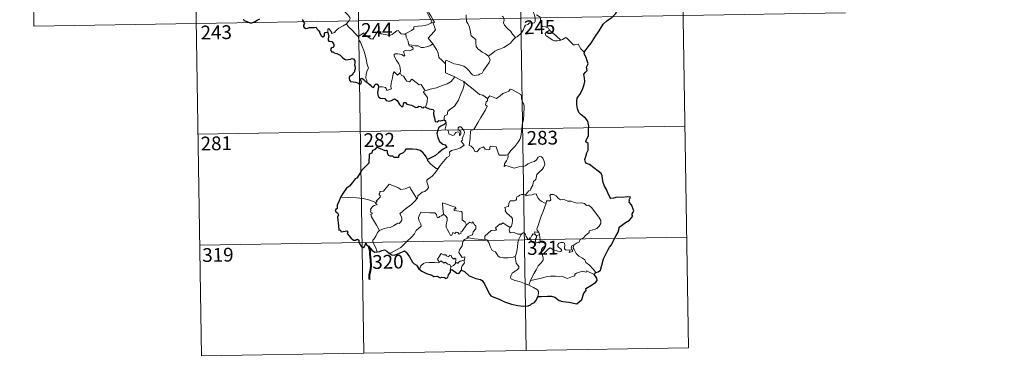
# Model space of a CAD drawing. Units: metres. Extents: x 608952 to 613456, y 4791377 to 4794419.
# Drawn here: x 609226 to 609761, y 4793127 to 4793317 of the extents above; entities that cross this region are included whole.
import ezdxf
from ezdxf.enums import TextEntityAlignment as Align

# ---------------------------------------------------------------- set-up
doc = ezdxf.new("R2010")
doc.units = ezdxf.units.M
doc.header["$MEASUREMENT"] = 0
doc.layers.add('Nivel 63', color=7, linetype='Continuous', lineweight=0)
doc.styles.add('Style-arial', font='arial.shx', dxfattribs={"bigfont": 'arialbig.shx'})

msp = doc.modelspace()

# ---------------------------------------------------------------- linework, layer by layer
at = {"layer": 'Nivel 63', "color": 7, "linetype": 'Continuous', "lineweight": 0}
for p, q in [((609319.79, 4793435.31), (609324.75, 4793134.19)), ((609408.06, 4793436.76), (609413.02, 4793135.64)), ((609496.34, 4793438.22), (609501.29, 4793137.1)), ((609584.61, 4793439.67), (609589.56, 4793138.56)), ((609231.52, 4793433.86), (609233.5, 4793313.41)), ((609233.5, 4793313.41), (609674.86, 4793320.68)), ((609448.78, 4793302.75), (609450.53, 4793303.75)), ((609322.77, 4793254.64), (609587.58, 4793259)), ((609506.07, 4793200.24), (609506.78, 4793199.54)), ((609506.78, 4793199.54), (609508.5, 4793200.1)), ((609323.76, 4793194.42), (609588.57, 4793198.77)), ((609460.18, 4793182.55), (609460.17, 4793180.92)), ((609503.65, 4793175.14), (609502.62, 4793172.63)), ((609324.75, 4793134.19), (609589.56, 4793138.56))]:
    msp.add_line(p, q, dxfattribs=at)
at = {"layer": 'Nivel 63', "color": 2, "linetype": 'Continuous', "lineweight": 30}
msp.add_line((609457.51, 4793260.84), (609456.71, 4793259.93), dxfattribs=at)
at = {"layer": 'Nivel 63', "color": 7, "linetype": 'Continuous', "lineweight": 0, "flags": 128}
for points in [[(609445.36, 4793335.25), (609445.68, 4793333.41), (609445.67, 4793330.85), (609445.49, 4793329.17), (609446.31, 4793327.41), (609446.65, 4793326.34), (609447.58, 4793324.33), (609448.04, 4793322.7), (609447.26, 4793321.29), (609448.35, 4793319.01), (609450.17, 4793315.61), (609449.48, 4793315.01), (609447.51, 4793314.23), (609444.78, 4793313.64), (609442.58, 4793313.5), (609440.09, 4793313.09), (609440.13, 4793311.94), (609438.94, 4793311.05), (609435.72, 4793309.4), (609435.71, 4793309.07)], [(609450.53, 4793303.75), (609448.03, 4793306.91), (609451.05, 4793310.25), (609451.91, 4793311.35), (609451.58, 4793312.51), (609450.64, 4793315.08), (609451.3, 4793315.53), (609450.48, 4793317.12), (609449.31, 4793319.09), (609448.29, 4793320.58), (609448.21, 4793321.85), (609451.85, 4793322.36), (609452.97, 4793322.79), (609453.24, 4793323.41), (609452.88, 4793325.75), (609452.42, 4793327.99), (609452.11, 4793329.19), (609452.47, 4793329.71)], [(609398.74, 4793325.5), (609399.88, 4793324.55), (609400.95, 4793323.21), (609402.47, 4793321.47), (609404.25, 4793319.51), (609405.38, 4793318.16), (609405.48, 4793317.51), (609404.93, 4793316.52), (609403.61, 4793314.63)], [(609504.33, 4793323.43), (609504.51, 4793322.21), (609505.22, 4793320.92), (609505.85, 4793319.38), (609506.06, 4793317.81), (609506.15, 4793315.94), (609505.76, 4793315.23), (609504.86, 4793315.04), (609502.98, 4793315.28), (609502.12, 4793314.31), (609500.96, 4793313.88), (609500.39, 4793313.04), (609499.54, 4793311.16), (609498.44, 4793309.65), (609496.27, 4793307.61), (609495.4, 4793307.32)], [(609468.68, 4793319.57), (609468.81, 4793315.95), (609469.6, 4793314.87), (609470.33, 4793312.84), (609470.88, 4793310.19), (609471.3, 4793308.12), (609473.83, 4793306.21), (609473.91, 4793304.26), (609474.12, 4793302.36), (609474.88, 4793301.06), (609476.17, 4793300.1), (609477.3, 4793299.22), (609479.18, 4793298.29), (609480.66, 4793297.03)], [(609495.4, 4793307.32), (609493.83, 4793309.07), (609492.85, 4793310.5), (609490.99, 4793312.3), (609489.44, 4793313.97), (609488.88, 4793315.23), (609489.3, 4793316.92), (609488.7, 4793318.41), (609488.27, 4793318.8)], [(609513.92, 4793311.28), (609513.38, 4793312.35), (609511.68, 4793313.03), (609510.03, 4793313.17), (609509.37, 4793314.41), (609508.95, 4793317.07), (609508.77, 4793318.33), (609506.79, 4793319.63)], [(609403.61, 4793314.63), (609401.63, 4793313.59), (609400.99, 4793313.16), (609399.3, 4793312.29), (609398.4, 4793311.6), (609397.64, 4793310.9), (609396.96, 4793310.05), (609395.4, 4793309.41), (609395.38, 4793310.19), (609393.87, 4793312.19), (609393.32, 4793311.85), (609393.4, 4793311.16), (609393.32, 4793309.9)], [(609403.61, 4793314.63), (609404.52, 4793313.19), (609406.54, 4793311.24), (609408.45, 4793309.32), (609409.89, 4793307.85)], [(609409.89, 4793307.85), (609411.26, 4793308.77), (609412.92, 4793309.73), (609413.31, 4793308.9), (609414.96, 4793307.81), (609416.75, 4793306.55), (609417.81, 4793306.31), (609418.78, 4793307.84), (609420.5, 4793310.66), (609421.07, 4793310.9), (609421.69, 4793309.88), (609422.36, 4793309.27), (609423.51, 4793309.02), (609424.72, 4793308.9), (609426.09, 4793308.56), (609427.46, 4793308.52), (609428.28, 4793308.82), (609429.21, 4793309.57), (609430.93, 4793310.96), (609431.81, 4793311.07), (609432.13, 4793310.33), (609433.3, 4793309.21), (609434.63, 4793309.01), (609435.71, 4793309.07)], [(609414.66, 4793282.89), (609414.51, 4793284.08), (609414.05, 4793285.24), (609414.23, 4793287.39), (609414.71, 4793289.24), (609415.41, 4793290.67), (609414.77, 4793292.51), (609414.27, 4793295.55), (609413.61, 4793297.85), (609412.9, 4793300.25), (609412.09, 4793302.43), (609411.07, 4793304.79), (609410.48, 4793305.6), (609409.89, 4793307.85)], [(609435.71, 4793309.07), (609435.93, 4793307.52), (609437.12, 4793305.31), (609437.1, 4793304.7), (609437.45, 4793303.45)], [(609480.66, 4793297.03), (609482.97, 4793298.74), (609484.21, 4793299.89), (609485.65, 4793300.57), (609487.36, 4793301.18), (609489.16, 4793301.89), (609491.09, 4793303.13), (609492.7, 4793304.11), (609493.83, 4793305.56), (609495.4, 4793307.32)], [(609513.92, 4793311.28), (609512.18, 4793310.02), (609511.49, 4793309.37), (609511.96, 4793308.41), (609513.63, 4793307.25), (609515.31, 4793305.91), (609516.65, 4793305.44), (609518.03, 4793305.37), (609519.41, 4793305.59), (609520.11, 4793305.84)], [(609520.11, 4793305.84), (609517.58, 4793308.19), (609515.48, 4793309.83), (609513.92, 4793311.28)], [(609532.79, 4793299.36), (609530.96, 4793301.1), (609529.51, 4793303.69), (609527.93, 4793303.2), (609527.05, 4793303.24), (609526.1, 4793304.13), (609523.26, 4793306.91), (609522.76, 4793307.19), (609521.88, 4793306.73), (609520.93, 4793306.08), (609520.11, 4793305.84)], [(609437.45, 4793303.45), (609437.67, 4793302.76), (609438.96, 4793302.32), (609439.61, 4793301.8), (609439.8, 4793301.06), (609439.1, 4793300.52), (609437.57, 4793300.07), (609435.48, 4793300.16), (609434.79, 4793299.78), (609434.67, 4793299.19), (609434.86, 4793298.32), (609435.23, 4793297.55), (609434.76, 4793297.03), (609433.64, 4793298.1), (609431.39, 4793298.29), (609430.02, 4793298.37), (609429.36, 4793298.02), (609429.47, 4793297.1), (609430.8, 4793294.77), (609431.92, 4793292.93), (609432.49, 4793291.62), (609432.93, 4793289.05), (609432.64, 4793288.1)], [(609437.45, 4793303.45), (609438.98, 4793303.07), (609440.7, 4793302.65), (609442.56, 4793302.73), (609444.14, 4793301.86), (609445.32, 4793301.86), (609447.03, 4793302.24), (609448.78, 4793302.75)], [(609457.35, 4793292.99), (609455.39, 4793294.92), (609453.74, 4793296.39), (609453.29, 4793298.67), (609452.45, 4793300.67), (609451.4, 4793302.3), (609450.53, 4793303.75)], [(609457.35, 4793292.99), (609457.35, 4793294.6), (609458.01, 4793294.82), (609460.02, 4793293.81), (609462.05, 4793293.02), (609464.35, 4793292.66), (609466.09, 4793292.1), (609467.42, 4793291.61), (609468.79, 4793290.54), (609470.14, 4793289.25), (609471.25, 4793287.77), (609471.96, 4793287.02), (609472.99, 4793286.67), (609475.51, 4793286.94), (609475.81, 4793287.37), (609477.25, 4793287.85), (609477.97, 4793289.33), (609479.91, 4793291.87), (609481.06, 4793293.73), (609481.58, 4793295.1), (609480.66, 4793297.03)], [(609462.52, 4793285.82), (609457.35, 4793287.99), (609457.35, 4793292.99)], [(609420.96, 4793280.35), (609423.06, 4793280.4), (609424.72, 4793280.13), (609425.19, 4793279.57), (609425.38, 4793278.46), (609428.09, 4793279.29), (609427.61, 4793280.42), (609427.9, 4793282.37), (609428.49, 4793285.26), (609428.83, 4793287.7), (609429.51, 4793288.51), (609431.29, 4793286.82), (609432.64, 4793288.1)], [(609432.64, 4793288.1), (609433.49, 4793286.63), (609434.59, 4793286.25), (609435.76, 4793284.33), (609436.42, 4793283.46), (609437.85, 4793283.18), (609439.07, 4793284.54), (609439.85, 4793284.08), (609443.04, 4793281.49), (609444.1, 4793281.66), (609446.36, 4793278.35)], [(609446.36, 4793278.35), (609449.11, 4793279.09), (609452.5, 4793279.95), (609455.6, 4793281.08), (609458.21, 4793282.11), (609460.38, 4793283.38), (609462.52, 4793285.82)], [(609462.52, 4793285.82), (609464.99, 4793284.51), (609467.4, 4793283.3)], [(609456.7, 4793262.47), (609456.67, 4793263.76), (609456.97, 4793264.78), (609458.22, 4793265.28), (609458.6, 4793267.13), (609460.26, 4793268.42), (609462.19, 4793269.96), (609463.39, 4793271.59), (609464.39, 4793273.24), (609465.15, 4793275.24), (609465.93, 4793277.05), (609466.78, 4793278.93), (609467.53, 4793281.47), (609467.4, 4793283.3)], [(609467.4, 4793283.3), (609469.41, 4793281.61), (609471.58, 4793279.94), (609473.54, 4793278.18), (609475.84, 4793276.27), (609477.72, 4793275.95), (609480.22, 4793274.03)], [(609446.36, 4793278.35), (609445.23, 4793277.73), (609447.64, 4793274.58), (609447.36, 4793272.09), (609446.48, 4793269.31)], [(609480.22, 4793274.03), (609480.14, 4793272.83), (609479.48, 4793272.21), (609479.03, 4793270.72), (609480.05, 4793269.87), (609479.19, 4793267.89), (609478, 4793266.12), (609476.66, 4793263.81), (609475.18, 4793261.25), (609472.75, 4793257.27), (609470.98, 4793256.47), (609470.7, 4793252.54), (609470.16, 4793248.62), (609471.39, 4793248.12), (609472.54, 4793247.01), (609473.4, 4793245.33), (609474.41, 4793245.1), (609476.01, 4793246.84), (609478.09, 4793247.79), (609479.02, 4793246.58), (609480.8, 4793246.16), (609481.41, 4793246.34), (609481.55, 4793247.21), (609481.58, 4793248.17), (609484.94, 4793247.79), (609486.25, 4793244.08), (609486.67, 4793243.26), (609490.36, 4793243.27), (609491.19, 4793243.52)], [(609499.09, 4793260.03), (609499.83, 4793262.5), (609499.91, 4793265.55), (609500.16, 4793269.68), (609499.94, 4793270.98), (609499.34, 4793271.67), (609498.78, 4793274), (609498.76, 4793275.31), (609498.31, 4793276.3), (609496.75, 4793277.23), (609493.49, 4793279.05), (609492.5, 4793279.15), (609491.77, 4793278.1), (609490.25, 4793277.37), (609488.51, 4793276.73), (609487.01, 4793275.57), (609485.15, 4793274.05), (609481.43, 4793275.52), (609480.22, 4793274.03)], [(609453.44, 4793236.01), (609454.43, 4793237.64), (609458.18, 4793241.98), (609459.45, 4793242.71), (609459.69, 4793243.42), (609459.53, 4793244.87), (609460.57, 4793245.92), (609462.92, 4793246.42), (609465.55, 4793247.24), (609467.54, 4793248.66), (609465.88, 4793250.93), (609466.15, 4793251.32), (609466.76, 4793251.53), (609466.36, 4793252.16), (609466.97, 4793253.61), (609467.56, 4793254.73), (609467.7, 4793255.79), (609467.39, 4793256.67), (609466.36, 4793257.92), (609465.65, 4793258.67), (609464.84, 4793258.64), (609464.18, 4793258.11), (609464.3, 4793257.2), (609465.2, 4793256.45), (609465.62, 4793255.73), (609465.75, 4793254.85), (609465.49, 4793254.35), (609465.01, 4793254.05), (609465.01, 4793255.02), (609464.58, 4793255.8), (609463.92, 4793256), (609462.99, 4793255.6), (609462.47, 4793254.86), (609462.23, 4793254.29), (609461.15, 4793253.96), (609459.15, 4793254.92), (609459.06, 4793255.98), (609458.56, 4793256.82), (609457.58, 4793257.01), (609457.25, 4793257.78), (609457.64, 4793259.59), (609457.66, 4793260.33), (609457.51, 4793260.84)], [(609491.19, 4793243.52), (609492.84, 4793245.79), (609495.08, 4793248.08), (609496.74, 4793250.17), (609497.86, 4793251.77), (609498.36, 4793253.51), (609498.89, 4793257.43), (609499.09, 4793260.03)], [(609491.19, 4793243.52), (609491.37, 4793242.65), (609491.22, 4793241.62), (609490.45, 4793240.21), (609489.37, 4793238.58), (609489.25, 4793237.18), (609490.17, 4793237.72), (609491.45, 4793237.28), (609493.07, 4793236.7), (609494.68, 4793236.25), (609497.32, 4793237), (609499.53, 4793237.05), (609500.83, 4793237.41), (609502.2, 4793238.55), (609504.39, 4793239.54), (609505.81, 4793239.87), (609506.9, 4793240.83), (609507.82, 4793242.18), (609508.6, 4793242.58), (609509.6, 4793242.48), (609510.3, 4793241.7), (609510.79, 4793240.46), (609511.18, 4793239.2), (609511.31, 4793238.19), (609510.71, 4793236.51), (609509.91, 4793235.53), (609508.41, 4793234.23), (609507.05, 4793232.73), (609506.42, 4793230.08), (609505.25, 4793229.05), (609504.95, 4793228.2), (609504.93, 4793227.04), (609503.85, 4793225.18), (609503.54, 4793224.32), (609502.75, 4793223.89), (609500.9, 4793221.7)], [(609447.62, 4793240.87), (609447.61, 4793240.36), (609449.44, 4793238.37), (609452.31, 4793236.08), (609453.44, 4793236.01)], [(609453.44, 4793236.01), (609451.68, 4793233.78), (609450.06, 4793231.97), (609448.85, 4793230.97), (609447.64, 4793230.12), (609447.28, 4793229.64), (609447.17, 4793228.85), (609447.98, 4793226.58), (609448.08, 4793225.69), (609447.41, 4793224.58), (609446.21, 4793223.57), (609444.65, 4793223.22), (609442.25, 4793221.14), (609442.16, 4793219.74), (609441.8, 4793219.51)], [(609419.41, 4793217.56), (609420.29, 4793218.17), (609419.58, 4793218.38), (609421.8, 4793220.52), (609421.92, 4793221.25), (609421.26, 4793221.92), (609421.25, 4793222.41), (609421.63, 4793222.62), (609421.58, 4793223.32), (609421.82, 4793223.62), (609423.56, 4793223.72), (609426.75, 4793227.48), (609429.07, 4793226.65), (609431.47, 4793225.64), (609433.15, 4793224.65), (609435.42, 4793225.06), (609437.89, 4793226.17), (609438.52, 4793224.83), (609440.18, 4793222.35), (609441.8, 4793219.51)], [(609419.41, 4793217.56), (609416.16, 4793218.79), (609412.53, 4793219.73), (609408.89, 4793220.08), (609404.66, 4793220.25), (609400.29, 4793220.39)], [(609500.9, 4793221.7), (609499.46, 4793221.95), (609498.7, 4793222), (609497.76, 4793221.51), (609497.1, 4793221.06), (609496.31, 4793220.87), (609495.99, 4793220.08), (609496.02, 4793219.29), (609495.67, 4793218.77), (609494.82, 4793218.42), (609493.55, 4793218.51), (609492.53, 4793218.5), (609491.8, 4793217.13), (609491.54, 4793215.34), (609490.74, 4793215.21), (609489.7, 4793214.78), (609489.97, 4793213.57), (609489.74, 4793213.03), (609490.77, 4793211.7), (609492.1, 4793210.53), (609493.29, 4793209.59), (609493.73, 4793208.78), (609493.84, 4793207.56), (609493.67, 4793206.15), (609493.26, 4793204.74), (609492.61, 4793203.95)], [(609512.18, 4793217.2), (609510.98, 4793217.43), (609509.75, 4793218.05), (609508.75, 4793218.78), (609507.75, 4793219.95), (609507.12, 4793221.22), (609506.81, 4793222.16), (609505.89, 4793222.29), (609504.53, 4793221.77), (609502.58, 4793221.61), (609501.22, 4793221.27), (609500.9, 4793221.7)], [(609527.39, 4793194.63), (609528.91, 4793195.63), (609530.12, 4793196.08), (609530.64, 4793197.51), (609532.44, 4793198.33), (609533.63, 4793199.82), (609535.51, 4793201.27), (609535.51, 4793202.09), (609538.13, 4793202.81), (609539.73, 4793203.52), (609540.88, 4793204.79), (609541.78, 4793206.16), (609541.79, 4793207.82), (609540.72, 4793209.63), (609536.69, 4793214.93), (609535.06, 4793216.04), (609534.1, 4793215.94), (609532.92, 4793216.97), (609531.56, 4793217.31), (609529.17, 4793217.19), (609527.25, 4793217.51), (609525.75, 4793218.33), (609523.98, 4793218.25), (609522.23, 4793219.09), (609521.2, 4793219.16), (609519.83, 4793219.01), (609518.87, 4793219.75), (609517.46, 4793221.15), (609516.17, 4793221.88), (609514.59, 4793221.93), (609514.1, 4793221.33), (609514.53, 4793220.05), (609514.65, 4793219.05), (609514.16, 4793218.49), (609512.2, 4793218.44), (609512.18, 4793217.2)], [(609421.39, 4793202.35), (609419.83, 4793205.16), (609417.1, 4793209.76), (609416.7, 4793211.01), (609417.55, 4793211.55), (609417.5, 4793211.9), (609416.5, 4793212.39), (609416.84, 4793213.21), (609416.63, 4793213.81), (609417.62, 4793215.43), (609418.5, 4793216), (609419.92, 4793216.29), (609420.13, 4793216.51), (609419.27, 4793217.27), (609419.41, 4793217.56)], [(609441.8, 4793219.51), (609440.61, 4793218.21), (609438.81, 4793216.49), (609436.3, 4793214.68)], [(609463.18, 4793214.19), (609462.7, 4793215.11), (609455.78, 4793217.37), (609455.84, 4793214.28), (609456.27, 4793211.28)], [(609512.18, 4793217.2), (609510.65, 4793213.27), (609509.36, 4793210.21), (609508.42, 4793207.45), (609507.77, 4793204.99), (609507.12, 4793203.21), (609507.27, 4793202.5), (609508.05, 4793201.34)], [(609436.3, 4793214.68), (609434.4, 4793213.06), (609432.61, 4793211.43), (609433.24, 4793210.21), (609433.68, 4793208.83), (609433.64, 4793207.88), (609432.84, 4793206.81), (609432.24, 4793206.09), (609431.52, 4793206.26), (609430.5, 4793205.88), (609429.07, 4793204.83), (609427.36, 4793204.05), (609425.72, 4793203.86), (609424.06, 4793203.48), (609422.66, 4793202.86), (609421.39, 4793202.35)], [(609456.27, 4793211.28), (609455.22, 4793210.32), (609454.12, 4793210.01), (609453.8, 4793209.5), (609453.02, 4793209.24), (609452.7, 4793209.93), (609452.52, 4793210.96), (609451.54, 4793212.02), (609448.76, 4793211.99), (609443.99, 4793212.31), (609443.11, 4793210.33), (609442.6, 4793209.33), (609442.93, 4793207.94), (609443.87, 4793205.84), (609444.11, 4793204.72), (609441.4, 4793202.34), (609440.48, 4793200.45), (609438.81, 4793198.66), (609436.43, 4793196.49), (609434.62, 4793194.66), (609433.07, 4793193.2), (609430.79, 4793191.77), (609427.74, 4793190.26), (609426.77, 4793190.01)], [(609468.82, 4793205.4), (609466.46, 4793201.93), (609465.72, 4793201.56), (609465.81, 4793200.86), (609464.74, 4793200.38), (609463.99, 4793201.29), (609463.14, 4793201.48), (609462.5, 4793200.65), (609461.27, 4793201.31), (609460.81, 4793199.81), (609460.06, 4793199.69), (609459.34, 4793201.08), (609458.35, 4793203.14), (609457.65, 4793204.2), (609457.7, 4793205.45), (609458.27, 4793207.98), (609458.19, 4793209.15), (609457.52, 4793210.08), (609456.27, 4793211.28)], [(609468.82, 4793205.4), (609467.98, 4793206.95), (609466.49, 4793208.09), (609466.5, 4793212.08), (609466.03, 4793212.69), (609463.42, 4793213.13), (609462.03, 4793213.26), (609462, 4793214.08), (609463.18, 4793214.19)], [(609469.79, 4793198.32), (609469.15, 4793198.87), (609471.98, 4793200.07), (609472.33, 4793201.57), (609473.92, 4793203.18), (609473.91, 4793204.95), (609473.21, 4793205.44), (609472.26, 4793207.03), (609471.75, 4793206.42), (609470.55, 4793206.95), (609468.82, 4793205.4)], [(609492.61, 4793203.95), (609490.75, 4793205.01), (609488.56, 4793206.6), (609487.42, 4793205.67), (609487.04, 4793205.95), (609484.64, 4793203.84), (609485.06, 4793202.87), (609484.78, 4793202.58), (609482.26, 4793202.26), (609478.81, 4793199.34), (609478.7, 4793197.72)], [(609421.39, 4793202.35), (609420.46, 4793201.33), (609419.41, 4793199.24), (609418.54, 4793197.85), (609417.87, 4793197.03), (609417.84, 4793195.97), (609419.41, 4793192.91), (609419.94, 4793191.09), (609420.18, 4793190.76)], [(609498.7, 4793200.32), (609496.66, 4793200.42), (609494.7, 4793201.22), (609492.73, 4793201.17), (609492.23, 4793201.59), (609492.02, 4793202.88), (609492.61, 4793203.95)], [(609495.22, 4793188.29), (609495.89, 4793190.1), (609496.47, 4793193.26), (609496.68, 4793195.56), (609497.12, 4793197.35), (609497.98, 4793199.1), (609498.7, 4793200.32)], [(609503.33, 4793197.89), (609503.08, 4793198.32), (609502.92, 4793197.42), (609502.21, 4793197.61), (609501.26, 4793199.06), (609500.69, 4793200.51), (609500.03, 4793201.24), (609499.28, 4793200.99), (609498.7, 4793200.32)], [(609506.07, 4793200.24), (609505, 4793200.49), (609504.39, 4793199.59), (609503.33, 4793197.89)], [(609508.05, 4793201.34), (609505.79, 4793201.67), (609506.07, 4793200.24)], [(609506.78, 4793199.54), (609506.78, 4793198.52), (609506.3, 4793197.62), (609506.26, 4793196.61), (609506.69, 4793195.66)], [(609508.05, 4793201.34), (609508.28, 4793200.82), (609508.5, 4793200.1)], [(609508.5, 4793200.1), (609508.74, 4793198.76), (609508.82, 4793197.23), (609508.84, 4793195.95)], [(609467.28, 4793186.21), (609467.68, 4793186.29), (609467.97, 4793187.99), (609466.48, 4793187.62), (609464.58, 4793190.42), (609464.91, 4793191.84), (609466.38, 4793194.07), (609466.74, 4793196.46), (609467.67, 4793197.42), (609469.79, 4793198.32)], [(609478.7, 4793197.72), (609477.2, 4793197.38), (609473.18, 4793197.87), (609469.79, 4793198.32)], [(609495.22, 4793188.29), (609494.11, 4793187.82), (609491.22, 4793187.5), (609488.92, 4793187.42), (609487, 4793187.78), (609485.97, 4793188.35), (609484.57, 4793190.7), (609482.78, 4793191.47), (609481.66, 4793193.64), (609480.85, 4793195.88), (609479.86, 4793197.22), (609478.7, 4793197.72)], [(609503.33, 4793197.89), (609503.69, 4793196.93), (609504.48, 4793195.98), (609505.84, 4793195.52), (609506.69, 4793195.66)], [(609506.69, 4793195.66), (609507.77, 4793195.96), (609508.84, 4793195.95)], [(609508.84, 4793195.95), (609510.78, 4793195.71), (609511.46, 4793195.59), (609511.92, 4793195.11), (609511.43, 4793193.78), (609510.21, 4793193.03), (609509.55, 4793191.98), (609509.43, 4793190.91), (609509.86, 4793189.47)], [(609509.86, 4793189.47), (609511.09, 4793190.02), (609513.3, 4793192.39), (609514.37, 4793192.98), (609516.13, 4793191.89), (609518.52, 4793191.03), (609519.9, 4793190.94), (609520.51, 4793191.28), (609520.52, 4793191.99), (609519.79, 4793192.62), (609518.85, 4793193.28), (609518.47, 4793193.72), (609518.43, 4793194.73), (609518.92, 4793195.54), (609520.17, 4793195.86), (609521.35, 4793195.85), (609522.07, 4793195.4), (609522.23, 4793194.2), (609522.06, 4793193.27), (609522.13, 4793192.39), (609522.67, 4793191.79), (609523.72, 4793191.67), (609525.24, 4793191.77), (609524.7, 4793190.44), (609526.34, 4793190.89), (609526.44, 4793191.41), (609525.92, 4793192.15), (609525.68, 4793192.93), (609526.14, 4793194.08), (609527.39, 4793194.63)], [(609539.2, 4793179.57), (609537.61, 4793181.41), (609535.69, 4793183.48), (609533.66, 4793184.99), (609533.18, 4793186.37), (609531.93, 4793187.33), (609529.82, 4793188.39), (609528.37, 4793189.91), (609527.38, 4793192), (609526.84, 4793192.85), (609526.95, 4793193.77), (609527.39, 4793194.63)], [(609453.92, 4793185.07), (609453.57, 4793185.95), (609453.01, 4793186.82), (609453.8, 4793187.9), (609455.08, 4793189.8), (609456.21, 4793189.11), (609457.61, 4793189.18), (609457.87, 4793188.51), (609459.16, 4793187.97), (609459.58, 4793188.86), (609460.37, 4793188.69), (609460.82, 4793187.72), (609461.93, 4793186.85), (609462.49, 4793187.37), (609462.91, 4793186.86), (609462.76, 4793184.5)], [(609502.62, 4793172.63), (609500.26, 4793173.62), (609497.67, 4793174.61), (609495.1, 4793175.18), (609493.16, 4793176.13), (609492.68, 4793176.8), (609492.82, 4793177.79), (609493.61, 4793179.07), (609496.25, 4793180.96), (609497.19, 4793181.92), (609497.19, 4793182.83), (609495.85, 4793184.59), (609495.22, 4793188.29)], [(609509.86, 4793189.47), (609510.52, 4793187.55), (609510.51, 4793186.26), (609509.35, 4793184.82), (609507.84, 4793183.07), (609506.64, 4793181), (609505.54, 4793179.11), (609504.53, 4793177.2), (609503.65, 4793175.14)], [(609442.93, 4793181.49), (609443.59, 4793182.02), (609443.94, 4793183.06), (609445.42, 4793184.4), (609446.36, 4793184.74), (609448.44, 4793184.93), (609451.43, 4793184.94), (609453.74, 4793184.85), (609453.92, 4793185.07)], [(609460.18, 4793182.55), (609459.69, 4793183.87), (609458.7, 4793184.11), (609457.21, 4793185.07), (609456.43, 4793184.63), (609454.97, 4793185.85), (609453.92, 4793185.07)], [(609462.76, 4793184.5), (609461.79, 4793183.36), (609460.18, 4793182.55)], [(609462.76, 4793184.5), (609463.1, 4793184.88), (609463.69, 4793184.83), (609464.32, 4793184.33), (609464.45, 4793184.94), (609465.32, 4793185.74), (609466.22, 4793185.92), (609467.28, 4793186.21)], [(609467.28, 4793186.21), (609467.78, 4793184.83), (609466.43, 4793183.17), (609465.98, 4793182.25), (609466, 4793180.8)], [(609538.3, 4793178.52), (609534.01, 4793180.5), (609533.91, 4793179.65), (609531.92, 4793180.2), (609530.28, 4793179.67), (609528.53, 4793179.2), (609527.62, 4793178.54), (609527.76, 4793177.96), (609527.53, 4793177.66), (609526.36, 4793177.42), (609523.66, 4793176.28), (609522.32, 4793176.82), (609521, 4793177.26), (609519.59, 4793177.25), (609517.11, 4793177.56), (609514.42, 4793177.46), (609512.65, 4793177.33), (609510.86, 4793176.79), (609507.93, 4793176.01), (609503.65, 4793175.14)], [(609507.6, 4793166.45), (609507.94, 4793168.06), (609507.93, 4793169.15), (609507.4, 4793170.07), (609505.24, 4793171.31), (609502.62, 4793172.63)]]:
    msp.add_lwpolyline(points, dxfattribs=at)
at = {"layer": 'Nivel 63', "color": 7, "linetype": 'Continuous', "lineweight": 30, "flags": 128}
for points in [[(609532.79, 4793299.36), (609535.01, 4793302.15), (609536.56, 4793304.18), (609538.59, 4793307.35), (609540.9, 4793310.91), (609543.16, 4793314.49), (609545.17, 4793316.28), (609547.92, 4793318.26), (609550.08, 4793320.23), (609550.8, 4793322.51), (609550.73, 4793324.38), (609550.12, 4793325.02), (609549.92, 4793326.7), (609549.09, 4793328.28), (609547.74, 4793328.65), (609545.99, 4793328.41), (609545.13, 4793327.48), (609543.67, 4793328.74), (609542.74, 4793330.02), (609542.84, 4793331.54)], [(609347.5, 4793317.15), (609347.63, 4793316.52), (609348.48, 4793316.26), (609349.65, 4793315.74), (609351.06, 4793315.2), (609352.1, 4793315.27), (609353.41, 4793315.71), (609355, 4793316.65), (609356.37, 4793317.43)], [(609379.44, 4793317.07), (609380.63, 4793314.95), (609380.23, 4793313.97), (609380.11, 4793313.29), (609380.55, 4793312.62), (609381.41, 4793312.11), (609382.27, 4793312.3), (609383.38, 4793312.76), (609384.64, 4793312.68), (609385.94, 4793312.78), (609386.98, 4793312.91), (609387.64, 4793311.87), (609388.21, 4793311.23), (609388.79, 4793310.61), (609388.84, 4793310.02), (609389.84, 4793308.35), (609390.7, 4793307.67), (609391.27, 4793307.78), (609391.51, 4793308.31), (609391.57, 4793309.36), (609391.91, 4793310.03), (609392.65, 4793310.19), (609393.32, 4793309.9)], [(609393.32, 4793309.9), (609393.6, 4793309.05), (609393.92, 4793308.43), (609393.62, 4793306.46), (609393.54, 4793305.81), (609393.91, 4793305.18), (609395.51, 4793305), (609396.1, 4793304.33), (609396.56, 4793303.48), (609396.68, 4793302.46), (609396.12, 4793301.73), (609395.38, 4793301.69), (609394.8, 4793300.76), (609395.29, 4793299.47), (609396.25, 4793299.52), (609396.82, 4793299.01), (609398.31, 4793298.52), (609400.1, 4793297.71), (609401.16, 4793296.61), (609402.44, 4793295.55), (609403.19, 4793295.1), (609404.36, 4793295.23), (609405.78, 4793295.45), (609406.53, 4793295.81), (609407.29, 4793295.63), (609408.04, 4793294.52), (609408.03, 4793293.55), (609407.82, 4793292.31), (609408.18, 4793291.21), (609408.22, 4793290.16), (609407.86, 4793289.29), (609407.8, 4793288.6), (609407, 4793287.62), (609406.77, 4793286.95), (609405.91, 4793286.51), (609405.39, 4793286.23), (609405.04, 4793285.71), (609404.98, 4793285), (609405.13, 4793284.04), (609405.77, 4793283.37), (609407.17, 4793283.11), (609408.43, 4793282.99), (609409.63, 4793282.58), (609410.83, 4793281.89), (609411.5, 4793282.41), (609411.61, 4793283.08), (609411.31, 4793283.96), (609411.22, 4793284.86), (609411.85, 4793285.09), (609412.63, 4793284.59), (609413.29, 4793284), (609413.71, 4793283.36), (609414.66, 4793282.89)], [(609539.2, 4793179.57), (609540.39, 4793179.86), (609541.67, 4793180.88), (609542.41, 4793183.42), (609543.37, 4793186.9), (609544.44, 4793189.14), (609545.59, 4793191.73), (609546.54, 4793193.3), (609547.69, 4793194.63), (609548.73, 4793196.96), (609550.12, 4793199.67), (609551.27, 4793201.46), (609551.73, 4793203.38), (609551.76, 4793204.11), (609553, 4793205.15), (609555.19, 4793206.62), (609557.43, 4793207.91), (609559.29, 4793210.19), (609558.9, 4793210.66), (609558.83, 4793211.48), (609559.34, 4793212.28), (609559.83, 4793213.05), (609558.43, 4793216.26), (609557.31, 4793217.68), (609557.45, 4793218.42), (609557.19, 4793219.09), (609557.9, 4793220.49), (609556.07, 4793220.58), (609553.49, 4793220.36), (609550.79, 4793220.42), (609548.66, 4793219.89), (609547.26, 4793219.78), (609546.77, 4793220.38), (609545.59, 4793222.8), (609544.94, 4793224.59), (609543.88, 4793226.39), (609543.16, 4793228.45), (609542.79, 4793230.47), (609542.6, 4793232.05), (609542.05, 4793233.41), (609540.33, 4793234.62), (609537.95, 4793236.41), (609535.68, 4793238.23), (609534.11, 4793238.79), (609533.42, 4793239.5), (609533.14, 4793240.95), (609533.66, 4793242.61), (609534.24, 4793244.65), (609535.03, 4793246.01), (609534.97, 4793249.57), (609533.71, 4793250.59), (609533.84, 4793251.52), (609535.06, 4793253.79), (609535.14, 4793256.93), (609535.36, 4793259.12), (609534.82, 4793261.86), (609533.49, 4793263.48), (609531.18, 4793265.24), (609529.94, 4793266.52), (609529.08, 4793268.42), (609528.78, 4793270.61), (609528.71, 4793272.62), (609528.94, 4793274.19), (609529.77, 4793275.44), (609530.67, 4793276.53), (609532.03, 4793279.61), (609532.84, 4793281.77), (609533.15, 4793283.41), (609532.97, 4793285.09), (609532.51, 4793287.27), (609533.52, 4793288.43), (609534.33, 4793289.27), (609534.12, 4793291.21), (609534.87, 4793292.96), (609534.49, 4793294.49), (609533.85, 4793296.41), (609532.74, 4793298.29), (609533.02, 4793299.09), (609532.79, 4793299.36)], [(609414.66, 4793282.89), (609416.35, 4793281.52), (609417.37, 4793280.49), (609418.15, 4793280.09), (609418.58, 4793280.55), (609418.92, 4793281.47), (609419.6, 4793282.07), (609420.22, 4793281.92), (609420.76, 4793281.24), (609420.96, 4793280.35)], [(609420.96, 4793280.35), (609420.46, 4793277.38), (609420.53, 4793275.92), (609421.1, 4793274.85), (609422.02, 4793274.36), (609424.45, 4793274.14), (609425.16, 4793273.05), (609426.71, 4793272.64), (609427.91, 4793272.97), (609429.71, 4793273.99), (609431, 4793272.96), (609432.31, 4793270.79), (609433.58, 4793269.55), (609434.27, 4793270.03), (609434.62, 4793271.87), (609435.54, 4793271.89), (609436.4, 4793271.1), (609438.93, 4793270.47), (609441.15, 4793269.12), (609442.21, 4793269.37), (609442.94, 4793269.93), (609443.91, 4793269.77), (609444.42, 4793269.18), (609445.42, 4793268.95), (609445.57, 4793269.64), (609446.48, 4793269.31)], [(609446.48, 4793269.31), (609448.57, 4793268.53), (609450.64, 4793268.19), (609451.09, 4793267.48), (609450.88, 4793266.2), (609450.97, 4793264.55), (609451.33, 4793263.59), (609451.72, 4793261.68), (609452.78, 4793261.41), (609453.68, 4793262.12), (609454.54, 4793261.91), (609456.7, 4793262.47)], [(609456.71, 4793259.93), (609454.88, 4793259), (609453.69, 4793258.29), (609453.19, 4793256.81), (609452.61, 4793255.07), (609453.13, 4793252.9), (609454.11, 4793250.65), (609455.85, 4793249.25), (609457.13, 4793248.97), (609458.1, 4793247.5), (609457.6, 4793247.31), (609456.11, 4793246.55), (609453.51, 4793244.54), (609451.93, 4793243.08), (609449.38, 4793241.79), (609447.62, 4793240.87)], [(609456.7, 4793262.47), (609457.29, 4793262.04), (609457.51, 4793260.84)], [(609447.62, 4793240.87), (609446.91, 4793242.35), (609446, 4793243.61), (609445.04, 4793244.83), (609443.6, 4793245.75), (609441.8, 4793246.44), (609439.38, 4793246.61), (609435.77, 4793246.63), (609435.1, 4793245.33), (609434.26, 4793244.59), (609432.4, 4793243.71), (609431.84, 4793242.91), (609431.8, 4793242.05), (609429.52, 4793242.12), (609428.8, 4793242.72), (609427.42, 4793242.7), (609426.44, 4793243.16), (609425.87, 4793244.49), (609425.76, 4793245.44), (609425.3, 4793245.75), (609424.58, 4793245.69), (609420.7, 4793247.35), (609420.18, 4793247.84), (609418.94, 4793246.46), (609417.46, 4793245.67), (609417.3, 4793244.4), (609415.87, 4793243.85), (609415.6, 4793238.99), (609414.49, 4793237.6), (609411.61, 4793234.96), (609410.48, 4793232.81), (609409.15, 4793230.87), (609408.23, 4793230.4), (609407.4, 4793229.25), (609405.2, 4793226.53), (609403.55, 4793225.32), (609401.94, 4793223.01), (609400.29, 4793220.39)], [(609400.29, 4793220.39), (609399.3, 4793217.99), (609398.46, 4793216.27), (609398.45, 4793214.36), (609397.65, 4793213.73), (609397.42, 4793213.19), (609397.81, 4793212.44), (609398.68, 4793211.9), (609399.18, 4793210.93), (609398.61, 4793209.68), (609399.1, 4793204.87), (609399.38, 4793202.53), (609400.09, 4793202.71), (609400.59, 4793201.69), (609402.86, 4793201.96), (609403.8, 4793202.09), (609404.23, 4793201.47), (609403.98, 4793200.67), (609405.92, 4793198.35), (609407.37, 4793197.06), (609408.5, 4793197.12), (609409, 4793197.46), (609409.56, 4793197.7), (609410.17, 4793197.07), (609410.28, 4793196.01), (609410.88, 4793194.67), (609411.75, 4793193.44), (609412.66, 4793193.19), (609413.33, 4793193.72), (609413.68, 4793194.65), (609414.14, 4793195.42), (609414.44, 4793194.65), (609415.51, 4793193.76), (609417.49, 4793191.53), (609418.86, 4793190.65), (609420.18, 4793190.76)], [(609420.18, 4793190.76), (609421.62, 4793190.94), (609422.76, 4793191.53), (609424.13, 4793191.87), (609425.44, 4793191.16), (609426.77, 4793190.01)], [(609426.77, 4793190.01), (609428.11, 4793189.07), (609429.46, 4793189.01), (609431.06, 4793189.46), (609434.28, 4793190.99), (609435.12, 4793191.29), (609435.99, 4793190.62), (609437.75, 4793188), (609439.35, 4793185.11), (609440.33, 4793184.25), (609441.51, 4793183.54), (609442.93, 4793181.49)], [(609442.93, 4793181.49), (609444.56, 4793180.19), (609447.06, 4793178.93), (609449.85, 4793178.03), (609451.08, 4793177.36), (609452.77, 4793177.45), (609454.49, 4793176.67), (609455.4, 4793177.04), (609456.83, 4793176.83), (609457.33, 4793176.21), (609458.61, 4793176.88), (609459.03, 4793178.17), (609460.02, 4793179.65), (609460.17, 4793180.92)], [(609460.17, 4793180.92), (609460.85, 4793181.24), (609463.49, 4793179.17), (609464.64, 4793178.97), (609466, 4793180.8)], [(609466, 4793180.8), (609467.62, 4793180.12), (609470.22, 4793177.79), (609473.95, 4793176.35), (609476.34, 4793175.77), (609477.34, 4793175.11), (609478.43, 4793173.56), (609480.07, 4793170.55), (609481.09, 4793168.04), (609482.03, 4793166.81), (609483.68, 4793166.05), (609486.5, 4793165.05), (609489.44, 4793163.62), (609493.31, 4793162.23), (609496.79, 4793161.53), (609499.86, 4793161.25), (609502.36, 4793161.45), (609503.56, 4793161.87), (609504.1, 4793162.56), (609505.75, 4793163.15), (609506.85, 4793164.63), (609507.6, 4793166.45)], [(609507.6, 4793166.45), (609509.65, 4793166.54), (609512.78, 4793166.74), (609515.02, 4793166.74), (609516.82, 4793166.03), (609519.21, 4793164.39), (609521.26, 4793163.83), (609524.48, 4793163.48), (609528.87, 4793162.46), (609531.52, 4793164.84), (609532.66, 4793168.23), (609533.87, 4793169.82), (609533.69, 4793170.74), (609536.79, 4793172.7), (609539.19, 4793174.22), (609539.78, 4793175.16), (609539.62, 4793176.4), (609538.91, 4793177.58), (609538.3, 4793178.52)], [(609538.3, 4793178.52), (609538.58, 4793179.1), (609539.2, 4793179.57)]]:
    msp.add_lwpolyline(points, dxfattribs=at)
at = {"layer": 'Nivel 63', "color": 7, "linetype": 'Continuous', "lineweight": 40, "flags": 128}
msp.add_lwpolyline([(609415.51, 4793193.76), (609416.24, 4793191.31), (609416.27, 4793189.41), (609416.64, 4793186.16), (609416.7, 4793183.01), (609416.34, 4793180.36), (609415.86, 4793178.15), (609415.89, 4793176.36), (609416.11, 4793175.73)], dxfattribs=at)
at = {"layer": 'Nivel 63', "color": 7, "linetype": 'Continuous', "lineweight": 0}
msp.add_3dface([(609001.34, 4791376.54), (608952.49, 4794346.1), (613407, 4794419.44), (613455.85, 4791449.86)], dxfattribs=at)

# ---------------------------------------------------------------- texts
at = {"layer": 'Nivel 63', "color": 7, "linetype": 'Continuous', "lineweight": 13, "style": 'Style-arial'}
for s, p in [('245', (609508.55, 4793312.92)), ('243', (609332.69, 4793310.06)), ('244', (609419.99, 4793311.43)), ('281', (609332.71, 4793249.72)), ('282', (609421.33, 4793251.56)), ('283', (609510.02, 4793252.75)), ('321', (609510.25, 4793192.94)), ('319', (609333.61, 4793189.11)), ('320', (609426.05, 4793185.35))]:
    msp.add_text(s, height=7.5, rotation=0.9419, dxfattribs=at).set_placement(p, align=Align.MIDDLE_CENTER)

doc.saveas('drawing.dxf')
